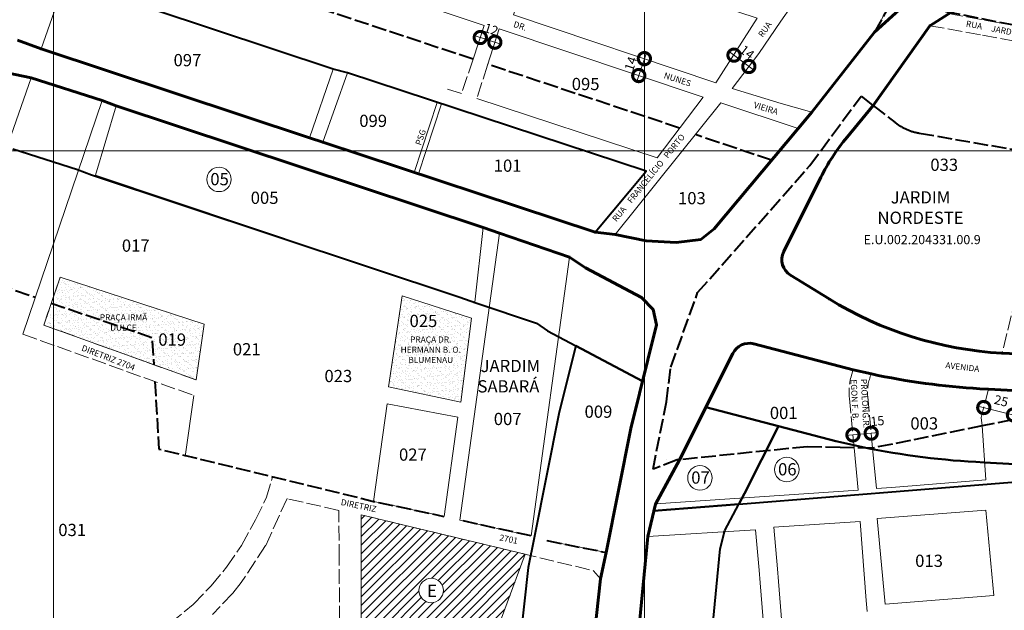
# Model space of a CAD drawing. Extents: x 185509 to 187934, y 1674264 to 1677058.
# Drawn here: x 186457 to 187262, y 1676110 to 1676593 of the extents above; entities that cross this region are included whole.
import ezdxf

# ---------------------------------------------------------------- set-up
doc = ezdxf.new("R2010")
doc.units = 0
doc.header["$MEASUREMENT"] = 0
doc.header["$XCLIPFRAME"] = 2
doc.linetypes.add('ACAD_ISO02W100', pattern=[15, 12, -3])
doc.layers.get('Defpoints').update_dxf_attribs({"linetype": 'CONTINUOUS'})
for name, color, linetype, lineweight in [('P-Area_escola', 6, 'CONTINUOUS', 9), ('P-Area_verde', 3, 'CONTINUOUS', 20), ('P-Cotas', 5, 'CONTINUOUS', 20), ('P-Ident_Area_Comp', 7, 'CONTINUOUS', 40), ('P-Ident_Area_Escola', 6, 'CONTINUOUS', 40), ('P-Ident_Area_Verde', 7, 'CONTINUOUS', 20), ('P-Ident_SUBUEU', 5, 'CONTINUOUS', 40), ('P-Ident_Trac_Viario', 7, 'CONTINUOUS', 20), ('P-Imagem_raster', 251, 'CONTINUOUS', 5), ('P-Lim_area_comp', 40, 'ACAD_ISO02W100', 40), ('P-Lim_SUBUEU', 5, 'CONTINUOUS', 40), ('P-Lim_trac_viario', 1, 'CONTINUOUS', 20), ('P-Lim_trac_viario_proj', 1, 'ACAD_ISO02W100', 20), ('P-Lim_UEU', 6, 'CONTINUOUS', 60), ('P-Malha', 7, 'CONTINUOUS', 9), ('P-Num_Quarteirão', 5, 'CONTINUOUS', 30), ('P-Texto_Geral', 5, 'CONTINUOUS', 20)]:
    doc.layers.add(name, color=color, linetype=linetype, lineweight=lineweight)
doc.styles.add('SIMPLEX', font='simplex.shx')
doc.dimstyles.get("Standard").update_dxf_attribs({"dimtxt": 7.5, "dimasz": 20, "dimexe": 0.18, "dimexo": 0.0625, "dimgap": 5, "dimtad": 1, "dimdec": 0, "dimzin": 0, "dimdsep": 46, "dimtxsty": 'Standard', "dimblk": 'DOTSMALL', "dimcen": 0.09, "dimdle": 6, "dimse1": 1, "dimse2": 1, "dimadec": 0, "dimazin": 0, "dimtfac": 1, "dimtdec": 0, "dimtofl": 0, "dimtmove": 2, "dimatfit": 2, "dimldrblk": 'DOTSMALL', "dimfxl": 0, "dimtolj": 1, "dimtzin": 0, "dimlwd": 13, "dimarcsym": 0})
picture_1 = doc.add_image_def('image1.tif', size_in_pixel=(9984, 13431))
pattern_1 = [(37.5, (0, 0), (-0.157483395, 4.8170594225), [0, -3.8, 0, -4.25, 0, -4.0625]), (7.5, (0, 0), (4.424441763, 7.055365163), [0, -2.05, 0, -3.425, 0, -1.3125]), (327.5, (-3.075, 0), (7.785354654, 0.014147634), [0, -1.25, 0, -4.5, 0, -5.875]), (317.5, (-3.075, 0), (7.515316511, 2.194188912), [0, -0.625, 0, -2.95, 0, -3.375])]

# ---------------------------------------------------------------- blocks, each defined once
blk = doc.blocks.new('_DotSmall')
at = {"layer": 'P-Texto_Geral', "color": 0, "const_width": 0.5}
blk.add_lwpolyline([(-0.0625, 0, 1), (0.0625, 0, 1)], format="xyb", close=True, dxfattribs=at)
blk = doc.blocks.new('*D26')
at = {"layer": 'Defpoints', "color": 0}
for p in [(186832.69, 1676576.84), (186844.57, 1676573), (186845.11, 1676574.68)]:
    blk.add_point(p, dxfattribs=at)
at = {"layer": 'P-Cotas', "color": 0, "lineweight": 13}
blk.add_line((186827.52, 1676580.35), (186850.82, 1676572.83), dxfattribs=at)
at = {"layer": 'P-Cotas', "color": 0, "lineweight": 13, "xscale": 20, "yscale": 20, "zscale": 20}
for p, rotation in [((186833.23, 1676578.51), 162.1047956956248), ((186845.11, 1676574.68), 342.1047956956248)]:
    blk.add_blockref('_DotSmall', p, dxfattribs=dict(at, rotation=rotation))
at = {"layer": 'P-Cotas', "color": 0, "insert": (186842.18, 1676585.14), "char_height": 7.5, "attachment_point": 5, "rotation": 342.1048}
blk.add_mtext('\\A1;12', dxfattribs=at)
blk = doc.blocks.new('*D27')
at = {"layer": 'Defpoints', "color": 0}
for p in [(186970.43, 1676560.24), (186962.79, 1676547.42), (186965.81, 1676546.41)]:
    blk.add_point(p, dxfattribs=at)
at = {"layer": 'P-Cotas', "color": 0, "lineweight": 13}
blk.add_line((186969.3, 1676566.94), (186960.89, 1676541.72), dxfattribs=at)
at = {"layer": 'P-Cotas', "color": 0, "lineweight": 13, "xscale": 20, "yscale": 20, "zscale": 20}
for p, rotation in [((186967.4, 1676561.25), 71.56189408732143), ((186962.79, 1676547.42), 251.5618940873214)]:
    blk.add_blockref('_DotSmall', p, dxfattribs=dict(at, rotation=rotation))
at = {"layer": 'P-Cotas', "color": 0, "insert": (186956.25, 1676557.1), "char_height": 7.5, "attachment_point": 5, "rotation": 71.56189}
blk.add_mtext('\\A1;14', dxfattribs=at)
blk = doc.blocks.new('*D33')
at = {"layer": 'Defpoints', "color": 0}
for p in [(187038.35, 1676561.1), (187050.5, 1676551.81), (187052.81, 1676554.82)]:
    blk.add_point(p, dxfattribs=at)
at = {"layer": 'P-Cotas', "color": 0, "lineweight": 13}
blk.add_line((187035.89, 1676567.76), (187057.57, 1676551.17), dxfattribs=at)
at = {"layer": 'P-Cotas', "color": 0, "lineweight": 13, "xscale": 20, "yscale": 20, "zscale": 20}
for p, rotation in [((187040.66, 1676564.11), 142.5872763747424), ((187052.81, 1676554.82), 322.5872763747424)]:
    blk.add_blockref('_DotSmall', p, dxfattribs=dict(at, rotation=rotation))
at = {"layer": 'P-Cotas', "color": 0, "insert": (187051.39, 1676566.52), "char_height": 7.5, "attachment_point": 5, "rotation": 322.58728}
blk.add_mtext('\\A1;14', dxfattribs=at)
blk = doc.blocks.new('*D90')
at = {"layer": 'Defpoints', "color": 0}
for p in [(187245.4, 1676278.21), (187269.14, 1676270.08), (187269.66, 1676272.17)]:
    blk.add_point(p, dxfattribs=at)
at = {"layer": 'P-Cotas', "color": 0, "lineweight": 13}
blk.add_line((187239.06, 1676277.57), (187274.96, 1676268.63), dxfattribs=at)
at = {"layer": 'P-Cotas', "color": 0, "lineweight": 13, "xscale": 20, "yscale": 20, "zscale": 20}
for p, rotation in [((187244.88, 1676276.12), 166.0204151078388), ((187269.14, 1676270.08), 346.0204151078389)]:
    blk.add_blockref('_DotSmall', p, dxfattribs=dict(at, rotation=rotation))
at = {"layer": 'P-Cotas', "color": 0, "insert": (187259.12, 1676281.59), "char_height": 7.5, "attachment_point": 5, "rotation": 346.02042}
blk.add_mtext('\\A1;25', dxfattribs=at)
blk = doc.blocks.new('*D91')
at = {"layer": 'Defpoints', "color": 0}
for p in [(187137.92, 1676253.74), (187152.84, 1676255.17), (187152.84, 1676255.17)]:
    blk.add_point(p, dxfattribs=at)
at = {"layer": 'P-Cotas', "color": 0, "lineweight": 13}
blk.add_line((187131.95, 1676253.17), (187158.81, 1676255.75), dxfattribs=at)
at = {"layer": 'P-Cotas', "color": 0, "lineweight": 13, "xscale": 20, "yscale": 20, "zscale": 20}
for p, rotation in [((187152.84, 1676255.17), 5.48622736468289), ((187137.92, 1676253.74), 185.4862273646829)]:
    blk.add_blockref('_DotSmall', p, dxfattribs=dict(at, rotation=rotation))
at = {"layer": 'P-Cotas', "color": 0, "insert": (187157.93, 1676265.14), "char_height": 7.5, "attachment_point": 5, "rotation": 5.48623}
blk.add_mtext('\\A1;15', dxfattribs=at)

msp = doc.modelspace()

# ---------------------------------------------------------------- hatches: boundary and pattern name
at = {"layer": 'P-Area_escola'}
h = msp.add_hatch(dxfattribs=at)
h.set_pattern_fill('ANSI31', color=256, scale=40, angle=-0.076398, style=0)
h.paths.add_polyline_path([(186869.985, 1676156.21), (186735.949, 1676188.451), (186735.89, 1676144.391), (186735.823, 1676093.921), (186835.914, 1676064.147)])
h.paths.add_polyline_path([(186803.087, 1676126.6, -1), (186783.087, 1676126.6, -1)], flags=16)
h.paths.add_polyline_path([(186787.239, 1676118.863), (186798.429, 1676118.848), (186798.449, 1676133.848), (186787.259, 1676133.863)], flags=8)
at = {"layer": 'P-Area_verde', "lineweight": 9}
h = msp.add_hatch(dxfattribs=at)
h.set_pattern_fill('AR-SAND', color=256, scale=2.5, style=0)
h.set_pattern_definition(pattern_1)
h.paths.add_polyline_path([(186484.4, 1676366.886), (186476.356, 1676343.547), (186484.4, 1676340.654)])
h.paths.add_polyline_path([(186489.838, 1676382.664), (186484.4, 1676366.886), (186484.4, 1676340.654), (186600.726, 1676298.821), (186607.39, 1676344.381)])
h.paths.add_polyline_path([(186517.072, 1676353.52), (186566.001, 1676353.52), (186566.001, 1676336.734), (186517.072, 1676336.734)], flags=24)
h = msp.add_hatch(dxfattribs=at)
h.set_pattern_fill('AR-SAND', color=256, scale=2.5, style=0)
h.set_pattern_definition(pattern_1)
h.paths.add_polyline_path([(186769.388, 1676367.386), (186758.138, 1676292.901), (186817.222, 1676280.402), (186825.993, 1676349.101)])
h.paths.add_polyline_path([(186766.248, 1676335.445), (186819.224, 1676335.445), (186819.224, 1676311.279), (186766.248, 1676311.279)], flags=24)

# ---------------------------------------------------------------- linework, layer by layer
at = {"layer": 'P-Area_escola'}
msp.add_lwpolyline([(186735.823, 1676093.921), (186735.89, 1676144.391), (186735.949, 1676188.451), (186869.985, 1676156.21), (186835.914, 1676064.147), (186835.914, 1676064.147), (186835.914, 1676064.147)], close=True, dxfattribs=at)
msp.add_circle((186793.087, 1676126.6), 10, dxfattribs=at)
at = {"layer": 'P-Area_verde'}
for points in [[(186489.838, 1676382.664), (186476.356, 1676343.547), (186476.356, 1676343.547), (186476.356, 1676343.547), (186600.86, 1676298.641), (186600.86, 1676298.641), (186607.39, 1676344.381), (186607.39, 1676344.381), (186489.838, 1676382.664)], [(186825.993, 1676349.101), (186769.388, 1676367.386), (186769.388, 1676367.386), (186758.138, 1676292.901), (186758.138, 1676292.901), (186817.222, 1676280.402), (186817.222, 1676280.402), (186825.993, 1676349.101)]]:
    msp.add_lwpolyline(points, close=True, dxfattribs=at)
at = {"layer": 'P-Ident_SUBUEU', "lineweight": 9}
for centre in [(186619.606, 1676462.543), (187083.806, 1676225.443), (187012.806, 1676218.643)]:
    msp.add_circle(centre, 10.003, dxfattribs=at)
at = {"layer": 'P-Lim_area_comp'}
msp.add_line((187071.376, 1676478.224), (187009.052, 1676499.141), dxfattribs=at)
at = {"layer": 'P-Lim_area_comp', "flags": 128}
msp.add_lwpolyline([(187313.913, 1676579.908), (187313.913, 1676579.908), (187313.913, 1676579.908), (187192.502, 1676603.707), (187192.502, 1676603.707), (187211.966, 1676652.256), (187211.966, 1676652.256), (187211.966, 1676652.256), (187211.966, 1676652.256), (187211.966, 1676652.256), (187287.619, 1676871.533), (187345.442, 1676870.654), (187345.442, 1676870.654), (187345.442, 1676870.654), (187347.418, 1676764.796), (187347.418, 1676764.796), (187347.418, 1676764.796), (187347.418, 1676764.796), (187313.913, 1676579.908)], close=True, dxfattribs=at)
for points in [[(186827.4, 1676560.801), (186578.164, 1676643.16), (186578.164, 1676643.16), (186609.766, 1676736.359), (186611.775, 1676745.888), (186611.282, 1676835.948)], [(187205.84, 1676704.031), (187205.84, 1676704.031), (187177.195, 1676622.196), (187177.195, 1676622.196), (187155.63, 1676582.802), (187104.198, 1676517.5)], [(186996.174, 1676504.509), (186839.283, 1676556.643)], [(186410.532, 1676386.292), (186469.504, 1676366.219)], [(186482.3, 1676361.499), (186482.3, 1676361.499), (186564.912, 1676333.349), (186566.283, 1676311.112)], [(186567.146, 1676297.349), (186570.501, 1676242.211), (186570.501, 1676242.211), (186570.501, 1676242.211), (186746.008, 1676199.46), (186746.008, 1676199.46), (186746.008, 1676199.46), (186746.008, 1676199.46), (186746.008, 1676199.46), (186746.008, 1676199.46), (186803.548, 1676187.151)], [(186985.296, 1676233.511), (186985.296, 1676233.511)], [(186874.808, 1676171.167), (186816.528, 1676184.049), (186816.528, 1676184.049), (186816.528, 1676184.049)], [(186887.707, 1676167.365), (186936.038, 1676157.722), (186936.038, 1676157.722)]]:
    msp.add_lwpolyline(points, dxfattribs=at)
at = {"layer": 'P-Lim_area_comp'}
msp.add_lwpolyline([(187268.137, 1676266.063), (187243.647, 1676261.163), (187243.647, 1676261.163), (187154.029, 1676242.995), (187154.029, 1676242.995), (187138.93, 1676243.301), (187138.93, 1676243.301), (187127.542, 1676243.39), (187127.545, 1676243.535), (187100.357, 1676244.095), (186996.1, 1676233.462), (186994.317, 1676233.28), (186974.54, 1676225.795), (186985.365, 1676280.881), (186989.061, 1676309.14), (187010.94, 1676370.094), (187102.667, 1676473.895), (187144.502, 1676530.534), (187154.476, 1676522.847), (187172.347, 1676509.075, 0.0607299), (187181.722, 1676503.516, 0.0607299), (187192.159, 1676500.371), (187308.835, 1676480.182)], format="xyb", dxfattribs=at)
at = {"layer": 'P-Lim_SUBUEU'}
for points in [[(186454.778, 1676576.281), (186474.153, 1676569.255), (186693.715, 1676496.438), (186704.386, 1676492.861), (186927.113, 1676419.339), (186943.635, 1676417.504), (186968.956, 1676412.282), (186993.373, 1676411.12), (187013.528, 1676413.445), (187024.481, 1676422.196), (187093.02, 1676504.085), (187104.198, 1676517.5), (187155.63, 1676582.802), (187193.156, 1676617.111), (187237.047, 1676671.105), (187257.163, 1676695.85), (187293.981, 1676741.143), (187324.528, 1676782.975), (187351.382, 1676829.302), (187371.308, 1676873.537), (187392.219, 1676939.954), (187400.279, 1676981.117), (187404.53, 1677018.237), (187406.202, 1677040)], [(186454.778, 1676576.281), (186474.153, 1676569.255), (186693.715, 1676496.438), (186704.386, 1676492.861), (186927.113, 1676419.339), (186968.763, 1676469.24), (186724.769, 1676549.553), (186713.073, 1676552.706), (186565.831, 1676601.424), (186578.164, 1676643.16), (186609.766, 1676736.359), (186611.775, 1676745.888), (186611.282, 1676835.948), (186610.904, 1676849.741), (186598.088, 1676850.2), (186538.392, 1676850.744), (186353.78, 1676851.949)], [(186921.983, 1676048.683), (186931.579, 1676136), (186936.038, 1676157.722), (186956.354, 1676259.097), (186977.337, 1676343.799), (186974.663, 1676356.223), (186964.966, 1676366.046), (186919.3, 1676390.16), (186906.279, 1676399.091), (186848.896, 1676418.641), (186835.546, 1676423.124), (186535.467, 1676522.743), (186523.968, 1676527.168), (186466.107, 1676545.67), (186446.484, 1676549.533)], [(186451.124, 1676487.468), (186504.041, 1676470.547), (186515.23, 1676466.241), (186816.543, 1676366.213), (186829.67, 1676361.805), (186879.134, 1676344.952), (186888.22, 1676338.72), (186911.252, 1676326.558), (186965.915, 1676297.693), (186977.337, 1676343.799), (186974.663, 1676356.223), (186964.966, 1676366.046), (186919.3, 1676390.16), (186906.279, 1676399.091), (186848.896, 1676418.641), (186835.546, 1676423.124), (186535.467, 1676522.743), (186523.968, 1676527.168), (186466.107, 1676545.67), (186446.484, 1676549.533)]]:
    msp.add_lwpolyline(points, dxfattribs=at)
for points in [[(187320.31, 1676723.726), (187221.726, 1676601.525), (187200.743, 1676588.181), (187154.476, 1676522.847), (187133.11, 1676497.125, 0.0295541), (187121.124, 1676480.832, 0.027823), (187111.67, 1676464.3), (187081.349, 1676403.695), (187081.349, 1676403.694, 0.3890537), (187086.916, 1676384.199), (187118.342, 1676364.907, 0.1239069), (187259.798, 1676320.528), (187277.604, 1676319.611)], [(187934, 1676522.149), (187919.853, 1676519.639), (187819.436, 1676485.186), (187801.04, 1676480.801), (187642.87, 1676425.693), (187493.952, 1676338.213), (187483.174, 1676331.881), (187458.636, 1676317.466, -0.1482199), (187330.084, 1676286.436), (187274.013, 1676289.661), (187248.613, 1676291.122), (187241.78, 1676291.515, -0.0387614), (187152.956, 1676303.573), (187138.13, 1676306.929), (187056.862, 1676328.151, 0.3545543), (187039.65, 1676320.351), (186996.1, 1676233.462), (186976.611, 1676197.28), (186970.176, 1676170.628), (186961.936, 1676085.998)], [(187274.013, 1676289.661), (187248.613, 1676291.122), (187241.78, 1676291.515, -0.0387614), (187152.956, 1676303.573), (187138.13, 1676306.929), (187056.862, 1676328.151, 0.3545543), (187039.65, 1676320.351), (187017.615, 1676276.388), (187076.962, 1676260.89), (187123.924, 1676248.627), (187140.001, 1676244.988, 0.0388837), (187238.334, 1676231.614), (187245.168, 1676231.221), (187270.566, 1676229.76)]]:
    msp.add_lwpolyline(points, format="xyb", dxfattribs=at)
for points in [[(186880.684, 1675271.92), (186881.244, 1675284.346), (186881.464, 1675299.746), (186889.74, 1675446.765), (186891.075, 1675472.593), (186914.824, 1675933.245), (186921.983, 1676048.683), (186931.579, 1676136), (186936.038, 1676157.722), (186956.354, 1676259.097), (186965.915, 1676297.693), (186911.252, 1676326.558), (186897.789, 1676272.212), (186877.235, 1676169.649), (186872.243, 1676145.329), (186862.186, 1676053.82), (186854.919, 1675936.647), (186831.155, 1675475.686), (186829.827, 1675449.999), (186821.488, 1675301.863), (186821.263, 1675286.126), (186819.949, 1675256.953)], [(187044.705, 1676197.176), (187049.343, 1676205.787), (187076.962, 1676260.89), (187017.615, 1676276.388), (186996.1, 1676233.462), (186976.611, 1676197.28), (186975.239, 1676191.599)], [(186971.87, 1675287.573), (186987.328, 1675560.8), (186989.134, 1675587.184), (187003.561, 1675845.799), (187004.795, 1675860.784), (187019.983, 1676068.485), (187021.504, 1676078.646), (187029.486, 1676160.631), (187033.114, 1676175.656), (187044.705, 1676197.176), (186975.239, 1676191.599), (186970.176, 1676170.628), (186961.936, 1676085.998), (186960.308, 1676075.123), (186944.975, 1675865.435), (186943.698, 1675849.933), (186929.249, 1675590.904), (186927.444, 1675564.544), (186910.858, 1675271.39)]]:
    msp.add_lwpolyline(points, close=True, dxfattribs=at)
msp.add_lwpolyline([(187267.955, 1676215.098), (187375.087, 1676224.09), (187429.426, 1676232.489), (187453.442, 1676239.944), (187494.612, 1676263.111), (187526.723, 1676280.516), (187523.646, 1676286.069), (187513.566, 1676280.148), (187489.028, 1676265.732, -0.1482199), (187326.639, 1676226.535), (187270.566, 1676229.76), (187245.168, 1676231.221), (187238.334, 1676231.614, -0.0388837), (187140.001, 1676244.988), (187123.924, 1676248.627), (187076.962, 1676260.89), (187049.343, 1676205.787), (187044.705, 1676197.176)], format="xyb", close=True, dxfattribs=at)
at = {"layer": 'P-Lim_trac_viario'}
for points in [[(186827.386, 1676560.759), (186836.513, 1676588.407), (186836.513, 1676588.407), (186836.513, 1676588.407), (186718.095, 1676628.055), (186718.095, 1676628.055), (186746.128, 1676712.598), (186746.128, 1676712.598), (186792.239, 1676698.106), (186792.239, 1676698.106), (186815.955, 1676772.613)], [(187155.63, 1676582.802), (187177.195, 1676622.196), (187205.84, 1676704.031), (187205.84, 1676704.031), (187205.84, 1676704.031), (187136.886, 1676725.527), (187136.886, 1676725.527), (187136.886, 1676725.527), (187117.968, 1676665.875), (187106.582, 1676638.845), (187095.907, 1676616.082), (187078.828, 1676591.897), (187061.038, 1676565.577), (187039.054, 1676536.837), (187079.358, 1676524.553), (187104.198, 1676517.5), (187155.63, 1676582.802)], [(186493.766, 1676625.269), (186713.073, 1676552.706), (186693.715, 1676496.438), (186693.715, 1676496.438), (186474.153, 1676569.255), (186474.153, 1676569.255), (186474.153, 1676569.255), (186493.766, 1676625.269)], [(186830.473, 1676528.585), (186977.737, 1676480.316), (187015.485, 1676529.848), (187015.485, 1676529.848), (187015.485, 1676529.848), (186848.597, 1676585.488), (186848.597, 1676585.488), (186839.079, 1676556.013)], [(186459.295, 1676336.049), (186523.968, 1676527.168), (186466.107, 1676545.67), (186466.107, 1676545.67), (186466.107, 1676545.67), (186466.107, 1676545.67), (186466.107, 1676545.67), (186466.107, 1676545.67), (186414.393, 1676398.789)], [(186724.769, 1676549.553), (186968.763, 1676469.24), (186927.113, 1676419.339), (186704.386, 1676492.861), (186704.386, 1676492.861), (186704.386, 1676492.861), (186704.386, 1676492.861), (186724.769, 1676549.553)], [(186518.536, 1676466.078), (186828.66, 1676362.18), (186835.546, 1676423.124), (186535.467, 1676522.743), (186535.467, 1676522.743), (186535.467, 1676522.743), (186535.467, 1676522.743), (186518.536, 1676466.078)], [(186779.222, 1676468.158), (186782.692, 1676467.013), (186801.441, 1676524.316), (186798.052, 1676525.431), (186779.222, 1676468.158)], [(186874.808, 1676171.167), (186906.279, 1676399.091), (186848.896, 1676418.641), (186848.896, 1676418.641), (186816.528, 1676184.049)], [(186936.038, 1676157.722), (186956.354, 1676259.097), (186956.354, 1676259.097), (186977.337, 1676343.799), (186977.337, 1676343.799), (186974.663, 1676356.223), (186964.966, 1676366.046), (186919.3, 1676390.16), (186919.3, 1676390.16)], [(186489.838, 1676382.664), (186489.838, 1676382.664), (186607.39, 1676344.381), (186600.86, 1676298.641)], [(186599.042, 1676285.904), (186591.93, 1676236.083)], [(186746.008, 1676199.46), (186757.052, 1676279.223), (186814.832, 1676268.181), (186803.631, 1676187.006)], [(187154.006, 1676242.99), (187157.178, 1676209.964), (187169.483, 1676210.762), (187246.528, 1676217.146), (187243.623, 1676261.158)], [(186976.621, 1676197.32), (186976.621, 1676197.32), (187142.28, 1676208.628), (187142.28, 1676208.628), (187138.93, 1676243.301)], [(187086.157, 1676021.449), (187076.931, 1676133.908), (187076.254, 1676144.284), (187073.227, 1676178.38), (187143.851, 1676183.015), (187148.641, 1676118.552), (187149.652, 1676109.451)], [(186961.936, 1676085.998), (186970.176, 1676170.628), (187058.36, 1676176.226), (187061.297, 1676143.133), (187061.97, 1676132.807), (187071.065, 1676021.945)], [(186925.828, 1676142.778), (186931.579, 1676136), (186931.579, 1676136), (186921.983, 1676048.683), (186914.668, 1676022.122), (186904.15, 1676009.266), (186904.15, 1676009.266)]]:
    msp.add_lwpolyline(points, dxfattribs=at)
for points in [[(187025.74, 1676541.555), (187059.731, 1676594.229), (187059.731, 1676594.229), (187059.731, 1676594.229), (186878.27, 1676653.991), (186878.27, 1676653.991), (186878.27, 1676653.991), (186860.318, 1676597.016), (186860.318, 1676597.016), (186860.318, 1676597.016), (187025.74, 1676541.555), (187025.74, 1676541.555)], [(186943.635, 1676417.504), (186968.956, 1676412.282), (186993.373, 1676411.12), (187013.528, 1676413.445), (187024.481, 1676422.196), (187024.481, 1676422.196), (187093.02, 1676504.085), (187093.02, 1676504.085), (187029.949, 1676525.219), (187029.949, 1676525.219)], [(187246.577, 1676192.285), (187253.022, 1676122.633), (187253.022, 1676122.633), (187164.292, 1676115.52), (187157.762, 1676185.511)]]:
    msp.add_lwpolyline(points, close=True, dxfattribs=at)
msp.add_lwpolyline([(187126.309, 1676488.379, -0.0161788), (187133.11, 1676497.125), (187154.476, 1676522.847), (187200.743, 1676588.181)], format="xyb", dxfattribs=at)
at = {"layer": 'P-Lim_trac_viario_proj'}
msp.add_lwpolyline([(187301.659, 1676582.589), (187218.58, 1676597.627), (187218.58, 1676597.627), (187218.58, 1676597.627), (187218.58, 1676597.627), (187218.58, 1676597.627), (187218.58, 1676597.627), (187218.58, 1676597.627), (187316.313, 1676718.771, -0.1252792), (187324.419, 1676693.935), (187326.43, 1676631.234, -0.2300538), (187318.319, 1676611.466, 0.1837898)], format="xyb", close=True, dxfattribs=at)
for points in [[(187200.743, 1676588.181), (187243.732, 1676580.504), (187287.141, 1676572.226), (187330.55, 1676563.948), (187330.55, 1676563.948), (187427.228, 1676545.686), (187402.268, 1676459.535), (187376.909, 1676466.802, 0.0437198), (187363.319, 1676468.869, 0.3623054), (187281.899, 1676409.303), (187259.799, 1676320.528, -0.1239069), (187118.342, 1676364.907), (187086.916, 1676384.199, -0.3890624), (187081.349, 1676403.695), (187081.349, 1676403.695), (187083.762, 1676408.517), (187111.67, 1676464.3, -0.0412071), (187126.309, 1676488.379)], [(186976.611, 1676197.28), (186996.1, 1676233.462), (186996.1, 1676233.462), (187039.651, 1676320.354), (187039.651, 1676320.354), (187039.651, 1676320.354, -0.3544844), (187056.862, 1676328.151), (187056.862, 1676328.151), (187138.13, 1676306.929, 0.1145209), (187135.037, 1676283.592), (187138.93, 1676243.301)], [(187154.005, 1676242.995), (187149.968, 1676285.034, -0.1287484), (187152.956, 1676303.573), (187152.956, 1676303.573, 0.0387614), (187241.78, 1676291.515), (187241.78, 1676291.515), (187248.613, 1676291.122), (187242.873, 1676268.064), (187243.623, 1676261.158)]]:
    msp.add_lwpolyline(points, format="xyb", dxfattribs=at)
msp.add_lwpolyline([(187200.743, 1676588.181), (187200.743, 1676588.181)], close=True, dxfattribs=at)
for points in [[(186827.386, 1676560.759), (186817.78, 1676532.836), (186805.733, 1676536.541)], [(186839.079, 1676556.013), (186830.473, 1676528.585), (186830.473, 1676528.585), (186830.473, 1676528.585)], [(186489.838, 1676382.664), (186476.356, 1676343.547), (186600.86, 1676298.641)], [(186459.295, 1676336.049), (186599.042, 1676285.904)], [(186600.86, 1676298.641), (186600.86, 1676298.641)], [(186524.132, 1676019.034), (186528.204, 1676034.908), (186535.88, 1676054.127), (186547.263, 1676071.342), (186560.503, 1676086.145), (186579.531, 1676099.539), (186598.561, 1676115.134), (186613.065, 1676130.448), (186625.672, 1676145.548), (186637.886, 1676163.351), (186649.484, 1676184.366), (186658.2, 1676202.145), (186663.345, 1676219.596)], [(186718.174, 1676102.154), (186717.831, 1676152.425), (186717.546, 1676192.084), (186675.217, 1676201.677), (186657.726, 1676163.325), (186637.845, 1676133.112), (186630.814, 1676124.501), (186614.261, 1676107.093)], [(186746.008, 1676199.46), (186803.631, 1676187.006)], [(186904.15, 1676009.266), (186876.538, 1675993.126), (186838.737, 1675975.344), (186802.585, 1675960.042), (186769.806, 1675947.339), (186744.702, 1675935.689), (186738.201, 1675936.159), (186731.871, 1675939.408), (186729.989, 1675946.248), (186730.059, 1675956.138), (186732.587, 1675991.785), (186734.926, 1676043.252), (186735.823, 1676093.921), (186735.89, 1676144.391), (186735.949, 1676188.451), (186735.949, 1676188.451), (186925.828, 1676142.778), (186925.828, 1676142.778), (186925.828, 1676142.778), (186925.828, 1676142.778), (186925.828, 1676142.778)], [(186816.528, 1676184.049), (186874.808, 1676171.167)], [(186936.038, 1676157.722), (186887.707, 1676167.365)]]:
    msp.add_lwpolyline(points, dxfattribs=at)
at = {"layer": 'P-Lim_UEU'}
for points in [[(187193.156, 1676617.111), (187155.63, 1676582.802), (187104.198, 1676517.5), (187093.02, 1676504.085), (187024.481, 1676422.196), (187013.528, 1676413.445), (186993.373, 1676411.12), (186968.956, 1676412.282), (186943.635, 1676417.504), (186927.113, 1676419.339), (186927.113, 1676419.339), (186927.113, 1676419.339), (186704.386, 1676492.861), (186704.386, 1676492.861), (186704.386, 1676492.861), (186693.715, 1676496.438), (186693.715, 1676496.438), (186693.715, 1676496.438), (186693.715, 1676496.438), (186693.715, 1676496.438), (186474.153, 1676569.255), (186474.153, 1676569.255), (186454.778, 1676576.281)], [(186446.484, 1676549.533), (186466.107, 1676545.67), (186523.968, 1676527.168), (186535.467, 1676522.743), (186523.968, 1676527.168), (186535.467, 1676522.743), (186835.546, 1676423.124), (186835.546, 1676423.124), (186835.546, 1676423.124), (186835.546, 1676423.124), (186848.896, 1676418.641), (186906.279, 1676399.091), (186919.3, 1676390.16), (186964.966, 1676366.046), (186974.663, 1676356.223), (186977.337, 1676343.799), (186956.354, 1676259.097), (186956.354, 1676259.097), (186936.038, 1676157.722), (186936.038, 1676157.722), (186931.579, 1676136), (186921.983, 1676048.683)], [(187277.604, 1676319.611), (187259.799, 1676320.528), (187259.799, 1676320.528)]]:
    msp.add_lwpolyline(points, dxfattribs=at)
for points in [[(187221.726, 1676601.525), (187200.743, 1676588.181), (187200.743, 1676588.181), (187154.476, 1676522.847), (187154.476, 1676522.847), (187154.476, 1676522.847), (187154.476, 1676522.847), (187133.11, 1676497.125, 0.0295541), (187121.124, 1676480.832, 0.027823), (187111.67, 1676464.3), (187111.67, 1676464.3), (187081.349, 1676403.695), (187081.349, 1676403.694, 0.3890537), (187086.916, 1676384.199), (187086.916, 1676384.199), (187086.916, 1676384.199), (187118.342, 1676364.907), (187118.342, 1676364.907), (187118.342, 1676364.907), (187118.342, 1676364.907), (187118.342, 1676364.907, 0.1239101), (187259.799, 1676320.528, -0.1239123), (187118.342, 1676364.907, 0.1239069), (187259.799, 1676320.528), (187259.799, 1676320.528), (187277.604, 1676319.611)], [(186961.936, 1676085.998), (186970.176, 1676170.628), (186976.611, 1676197.28), (186996.1, 1676233.462), (187039.65, 1676320.351), (187039.65, 1676320.351), (187039.65, 1676320.351), (187039.65, 1676320.351, -0.3545543), (187056.862, 1676328.151), (187056.862, 1676328.151), (187138.13, 1676306.929), (187152.956, 1676303.573), (187152.956, 1676303.573, 0.0387614), (187241.78, 1676291.515), (187241.78, 1676291.515), (187248.613, 1676291.122), (187274.013, 1676289.661)]]:
    msp.add_lwpolyline(points, format="xyb", dxfattribs=at)
at = {"layer": 'P-Malha'}
for p, q in [((186484.4, 1677040), (186484.4, 1674270)), ((186967.6, 1677040), (186967.6, 1674270)), ((187934, 1676486), (185518, 1676486))]:
    msp.add_line(p, q, dxfattribs=at)

# ---------------------------------------------------------------- texts
at = {"layer": 'P-Ident_Area_Comp', "insert": (187193.159, 1676452.878), "char_height": 10, "width": 92.4087, "attachment_point": 2, "style": 'SIMPLEX'}
msp.add_mtext('JARDIM NORDESTE', dxfattribs=at)
at = {"layer": 'P-Ident_Area_Comp', "lineweight": 20, "insert": (187194.493, 1676417.119), "char_height": 7.5, "attachment_point": 2, "style": 'SIMPLEX'}
msp.add_mtext('E.U.002.204331.00.9', dxfattribs=at)
at = {"layer": 'P-Ident_Area_Comp', "insert": (186856.267, 1676300.47), "char_height": 10, "attachment_point": 5, "style": 'SIMPLEX'}
msp.add_mtext(' JARDIM\\P SABARÁ ', dxfattribs=at)
at = {"layer": 'P-Ident_Area_Escola', "style": 'SIMPLEX'}
msp.add_text('E', height=10, rotation=359.923602, dxfattribs=at).set_placement((186789.742, 1676121.36))
at = {"layer": 'P-Ident_Area_Verde', "char_height": 5, "attachment_point": 2, "style": 'SIMPLEX'}
for s, insert, width in [('PRAÇA IRMÃ DULCE', (186541.536, 1676352.27), 51.2468), ('PRAÇA DR. HERMANN B. O. BLUMENAU', (186792.736, 1676334.195), 51.24685)]:
    msp.add_mtext(s, dxfattribs=dict(at, insert=insert, width=width))
at = {"layer": 'P-Ident_SUBUEU', "style": 'SIMPLEX'}
for s, p in [('05', (186612.484, 1676457.798)), ('06', (187076.684, 1676220.698)), ('07', (187005.684, 1676213.898))]:
    msp.add_text(s, height=10.0027, rotation=359.794571, dxfattribs=at).set_placement(p)
at = {"layer": 'P-Ident_Trac_Viario', "style": 'SIMPLEX'}
for s, rotation, p in [('DR.', 341.97209, (186859.882, 1676587.305)), ('RUA', 54.67773, (187064.12, 1676578.245)), ('NUNES', 341.991798, (186982.824, 1676545.441)), ('VIEIRA', 342.778599, (187056.198, 1676521.279)), ('PSG', 71.060518, (186784.686, 1676489.993)), ('DIRETRIZ 2704', 338.874565, (186506.669, 1676322.82)), ('AVENIDA', 353.000246, (187213.308, 1676308.412)), ('DIRETRIZ', 348.114159, (186718.859, 1676196.544)), ('2701', 348.84123, (186848.533, 1676167.537))]:
    msp.add_text(s, height=5, rotation=rotation, dxfattribs=at).set_placement(p)
at = {"layer": 'P-Ident_Trac_Viario', "char_height": 5, "attachment_point": 1, "style": 'SIMPLEX'}
for s, insert, width, rotation in [('RUA     JARDIM        DOS        COQUEIROS', (187230.936, 1676592.462), 213.8173, 349.15864), ('RUA    FRANCELÍCIO   PORTO', (186940.64, 1676430.629), 213.8173, 50.979658), ('PROLONG.R. EGON F. B.', (187149.313, 1676299.687), 43.1341, 272.931482)]:
    msp.add_mtext(s, dxfattribs=dict(at, insert=insert, width=width, rotation=rotation))
at = {"layer": 'P-Num_Quarteirão', "style": 'SIMPLEX'}
for s, p in [('097', (186582.433, 1676555.032)), ('095', (186908.008, 1676535.545)), ('099', (186734.289, 1676505.428)), ('101', (186844.193, 1676468.815)), ('033', (187201.174, 1676469.513)), ('005', (186645.513, 1676442.532)), ('103', (186994.867, 1676442.241)), ('017', (186540.174, 1676403.471)), ('025', (186775.364, 1676341.9)), ('019', (186569.987, 1676326.673)), ('021', (186630.938, 1676318.728)), ('023', (186705.801, 1676296.88)), ('009', (186918.466, 1676267.75)), ('007', (186844.265, 1676261.791)), ('001', (187069.949, 1676266.725)), ('003', (187184.848, 1676258.14)), ('027', (186766.752, 1676232.661)), ('031', (186488.203, 1676171.09)), ('013', (187188.786, 1676145.882))]:
    msp.add_text(s, height=10, rotation=359.923602, dxfattribs=at).set_placement(p)

# ---------------------------------------------------------------- dimensions: what is measured, and where the dimension line sits
at = {"layer": 'P-Cotas'}
for base, p1, p2, angle, text, picture, middle in [((186845.106, 1676574.678), (186832.693, 1676576.835), (186844.565, 1676573.001), 342.104796, '12', '*D26', (186842.179, 1676585.139)), ((186962.793, 1676547.416), (186970.427, 1676560.241), (186965.815, 1676546.408), 251.561894, '14', '*D27', (186956.253, 1676557.105)), ((187052.809, 1676554.819), (187038.353, 1676561.1), (187050.504, 1676551.806), 322.587276, '14', '*D33', (187051.392, 1676566.518))]:
    dim = msp.add_linear_dim(base=base, p1=p1, p2=p2, angle=angle, text=text, dimstyle='Standard', dxfattribs=at)
    dim.commit()
    dim.dimension.update_dxf_attribs({"geometry": picture, "text_midpoint": middle, "dimtype": 161})
dim = msp.add_aligned_dim(p1=(187245.399, 1676278.208), p2=(187269.658, 1676272.169), distance=-2.151, dimstyle='Standard', dxfattribs=at)
dim.commit()
dim.dimension.update_dxf_attribs({"geometry": '*D90', "text_midpoint": (187259.123, 1676281.592)})
dim = msp.add_linear_dim(base=(187152.836, 1676255.174), p1=(187137.921, 1676253.741), p2=(187152.836, 1676255.174), angle=5.486227, dimstyle='Standard', dxfattribs=at)
dim.commit()
dim.dimension.update_dxf_attribs({"geometry": '*D91', "text_midpoint": (187157.925, 1676265.14), "dimtype": 161})

# ---------------------------------------------------------------- referenced raster images: frames only (the image files are external)
at = {"layer": 'P-Imagem_raster'}
image = msp.add_image(picture_1, insert=(185095.669, 1673137.335), size_in_units=(3178.044, 4275.272), rotation=-0.076398, dxfattribs=at)
image.set_boundary_path([(1309.9255, 1168.307), (8899.915, 1158.1865), (8911.518, 9860.285), (1321.529, 9870.4056), (1309.9255, 1168.307)])

doc.saveas('drawing.dxf')
